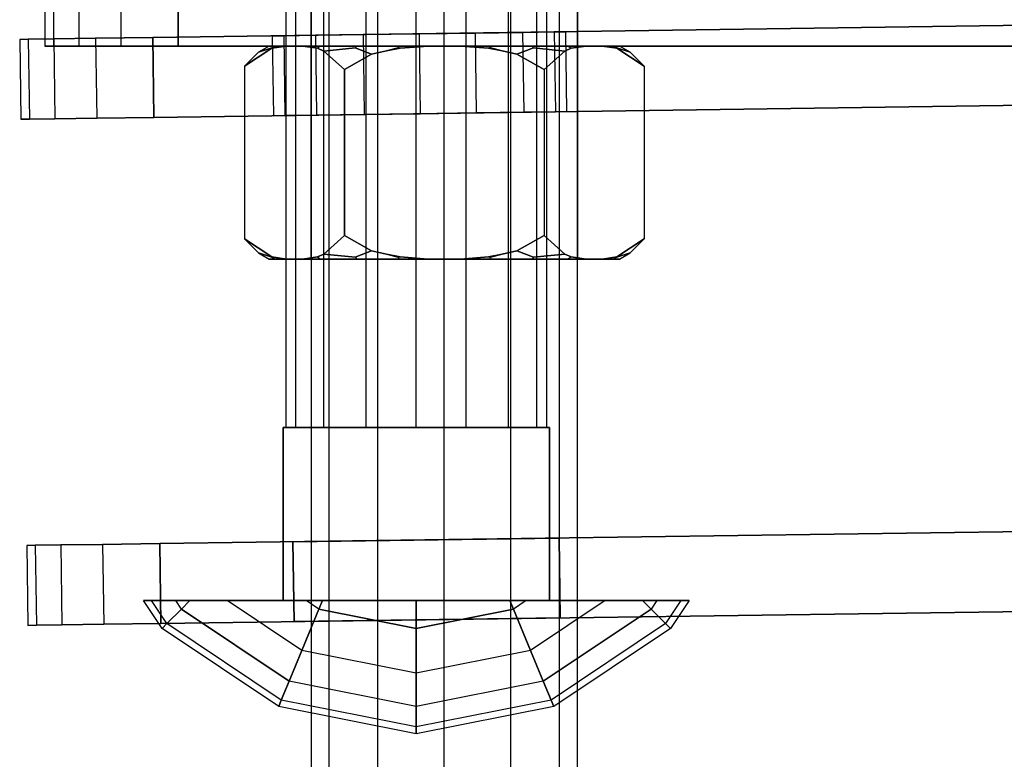
# Model space of a CAD drawing. Units: millimetres. Extents: x -39370 to 115570, y -52070 to 52070.
# Drawn here: x 73865 to 74804, y -13660 to -12954 of the extents above; entities that cross this region are included whole.
import ezdxf

# ---------------------------------------------------------------- set-up
doc = ezdxf.new("R2010")
doc.units = ezdxf.units.MM

msp = doc.modelspace()

# ---------------------------------------------------------------- linework, layer by layer
at = {"color": 7, "linetype": 'Continuous'}
for p, q in [((74142.6, -10820.4), (74142.6, -14579.6)), ((74159.61, -14579.6), (74159.61, -10820.4)), ((74159.61, -14579.6), (74159.61, -10820.4)), ((74206.1, -14579.6), (74206.1, -10820.4)), ((74206.1, -14579.6), (74206.1, -10820.4)), ((74269.6, -14579.6), (74269.6, -10820.4)), ((74269.6, -14579.6), (74269.6, -10820.4)), ((74333.1, -14579.6), (74333.1, -10820.4)), ((74333.1, -14579.6), (74333.1, -10820.4)), ((74379.59, -14579.6), (74379.59, -10820.4)), ((74379.59, -14579.6), (74379.59, -10820.4)), ((74396.6, -14579.6), (74396.6, -10820.4)), ((74118.34, -12644.66), (74118.34, -13343.16)), ((74127.81, -13343.16), (74127.81, -12644.66)), ((74127.81, -13343.16), (74127.81, -12644.66)), ((74154.79, -13343.16), (74154.79, -12644.66)), ((74154.79, -13343.16), (74154.79, -12644.66)), ((74195.17, -13343.16), (74195.17, -12644.66)), ((74195.17, -13343.16), (74195.17, -12644.66)), ((74242.8, -13343.16), (74242.8, -12644.66)), ((74242.8, -13343.16), (74242.8, -12644.66)), ((74290.43, -13343.16), (74290.43, -12644.66)), ((74290.43, -13343.16), (74290.43, -12644.66)), ((74330.81, -13343.16), (74330.81, -12644.66)), ((74330.81, -13343.16), (74330.81, -12644.66)), ((74357.79, -13343.16), (74357.79, -12644.66)), ((74357.79, -13343.16), (74357.79, -12644.66)), ((74367.26, -13343.16), (74367.26, -12644.66)), ((73888.6, -12903.2), (73888.6, -12979.4)), ((73896.77, -12903.2), (73896.77, -12979.4)), ((73896.77, -12903.2), (73896.77, -12979.4)), ((73921.09, -12903.2), (73921.09, -12979.4)), ((73921.09, -12903.2), (73921.09, -12979.4)), ((73961, -12903.2), (73961, -12979.4)), ((73961, -12903.2), (73961, -12979.4)), ((74015.6, -12903.2), (74015.6, -12979.4)), ((74015.6, -12979.4), (74015.6, -12903.2)), ((74142.6, -12979.4), (74142.6, -12903.2)), ((74142.6, -12903.2), (74142.6, -12979.4)), ((74396.6, -12903.2), (74396.6, -12979.4)), ((74396.6, -12979.4), (74396.6, -12903.2)), ((74859.8, -12959.17), (73991.51, -12971.29)), ((73991.51, -12971.29), (74859.8, -12959.17)), ((73991.51, -12971.29), (73936.92, -12972.05)), ((73936.92, -12972.05), (73991.51, -12971.29)), ((73991.51, -12971.29), (73992.57, -13047.48)), ((73992.57, -13047.48), (73991.51, -12971.29)), ((74116.43, -12969.55), (74105.8, -12969.7)), ((74105.8, -12969.7), (74116.43, -12969.55)), ((74106.86, -13045.89), (74105.8, -12969.7)), ((74116.43, -12969.55), (74146.71, -12969.12)), ((74146.71, -12969.12), (74116.43, -12969.55)), ((74116.43, -12969.55), (74117.49, -13045.74)), ((74116.43, -12969.55), (74117.49, -13045.74)), ((74146.71, -12969.12), (74192.03, -12968.49)), ((74192.03, -12968.49), (74146.71, -12969.12)), ((74146.71, -12969.12), (74147.77, -13045.32)), ((74146.71, -12969.12), (74147.77, -13045.32)), ((74192.03, -12968.49), (74245.48, -12967.75)), ((74245.48, -12967.75), (74192.03, -12968.49)), ((74192.03, -12968.49), (74193.09, -13044.68)), ((74192.03, -12968.49), (74193.09, -13044.68)), ((74245.48, -12967.75), (74298.94, -12967)), ((74298.94, -12967), (74245.48, -12967.75)), ((74245.48, -12967.75), (74246.55, -13043.94)), ((74245.48, -12967.75), (74246.55, -13043.94)), ((74298.94, -12967), (74344.26, -12966.37)), ((74344.26, -12966.37), (74298.94, -12967)), ((74298.94, -12967), (74300, -13043.19)), ((74298.94, -12967), (74300, -13043.19)), ((74344.26, -12966.37), (74374.54, -12965.94)), ((74374.54, -12965.94), (74344.26, -12966.37)), ((74344.26, -12966.37), (74345.32, -13042.56)), ((74344.26, -12966.37), (74345.32, -13042.56)), ((74374.54, -12965.94), (74385.17, -12965.8)), ((74385.17, -12965.8), (74374.54, -12965.94)), ((74374.54, -12965.94), (74375.6, -13042.14)), ((74374.54, -12965.94), (74375.6, -13042.14)), ((74385.17, -12965.8), (74386.23, -13041.99)), ((73872.69, -12972.95), (73864.52, -12973.07)), ((73864.52, -12973.07), (73872.69, -12972.95)), ((73864.52, -12973.07), (73865.58, -13049.26)), ((73897.01, -12972.61), (73872.69, -12972.95)), ((73872.69, -12972.95), (73897.01, -12972.61)), ((73872.69, -12972.95), (73873.75, -13049.14)), ((73872.69, -12972.95), (73873.75, -13049.14)), ((73896.77, -12979.4), (73888.6, -12979.4)), ((73888.6, -12979.4), (73896.77, -12979.4)), ((73921.09, -12979.4), (73896.77, -12979.4)), ((73896.77, -12979.4), (73921.09, -12979.4)), ((73936.92, -12972.05), (73897.01, -12972.61)), ((73897.01, -12972.61), (73936.92, -12972.05)), ((73897.01, -12972.61), (73898.07, -13048.8)), ((73897.01, -12972.61), (73898.07, -13048.8)), ((73961, -12979.4), (73921.09, -12979.4)), ((73921.09, -12979.4), (73961, -12979.4)), ((73936.92, -12972.05), (73937.98, -13048.25)), ((73936.92, -12972.05), (73937.98, -13048.25)), ((74015.6, -12979.4), (73961, -12979.4)), ((73961, -12979.4), (74015.6, -12979.4)), ((74883.98, -12979.4), (74015.6, -12979.4)), ((74015.6, -12979.4), (74883.98, -12979.4)), ((74102.47, -12979.4), (74092.25, -12985.3)), ((74108.16, -12979.4), (74102.47, -12979.4)), ((74102.47, -12979.4), (74108.16, -12979.4)), ((74118.89, -12979.4), (74105.02, -12981.51)), ((74105.02, -12981.51), (74118.89, -12979.4)), ((74108.16, -12979.4), (74105.07, -12981.25)), ((74108.16, -12979.4), (74105.07, -12981.25)), ((74118.89, -12979.4), (74108.16, -12979.4)), ((74108.16, -12979.4), (74118.89, -12979.4)), ((74134.34, -12979.4), (74118.89, -12979.4)), ((74118.89, -12979.4), (74134.34, -12979.4)), ((74151.42, -12979.4), (74134.34, -12979.4)), ((74134.34, -12979.4), (74151.42, -12979.4)), ((74148.74, -12981.59), (74134.34, -12979.4)), ((74134.34, -12979.4), (74148.74, -12981.59)), ((74396.6, -12979.4), (74142.6, -12979.4)), ((74142.6, -12979.4), (74396.6, -12979.4)), ((74159.61, -12979.4), (74142.6, -12979.4)), ((74142.6, -12979.4), (74159.61, -12979.4)), ((74142.6, -13182.6), (74142.6, -12979.4)), ((74151.42, -12979.4), (74148.74, -12981.59)), ((74151.42, -12979.4), (74148.74, -12981.59)), ((74186.03, -12979.4), (74151.42, -12979.4)), ((74151.42, -12979.4), (74186.03, -12979.4)), ((74206.1, -12979.4), (74159.61, -12979.4)), ((74159.61, -12979.4), (74206.1, -12979.4)), ((74159.61, -13182.6), (74159.61, -12979.4)), ((74159.61, -13182.6), (74159.61, -12979.4)), ((74186.03, -12979.4), (74184.43, -12981.25)), ((74186.03, -12979.4), (74184.43, -12981.25)), ((74226.34, -12979.4), (74186.03, -12979.4)), ((74186.03, -12979.4), (74226.34, -12979.4)), ((74269.6, -12979.4), (74206.1, -12979.4)), ((74206.1, -12979.4), (74269.6, -12979.4)), ((74206.1, -13182.6), (74206.1, -12979.4)), ((74206.1, -13182.6), (74206.1, -12979.4)), ((74226.34, -12979.4), (74225.52, -12981.25)), ((74226.34, -12979.4), (74225.52, -12981.25)), ((74254.15, -12979.4), (74226.34, -12979.4)), ((74226.34, -12979.4), (74254.15, -12979.4)), ((74227.48, -12981.43), (74254.15, -12979.4)), ((74254.15, -12979.4), (74227.48, -12981.43)), ((74285.05, -12979.4), (74254.15, -12979.4)), ((74254.15, -12979.4), (74285.05, -12979.4)), ((74333.1, -12979.4), (74269.6, -12979.4)), ((74269.6, -12979.4), (74333.1, -12979.4)), ((74269.6, -13182.6), (74269.6, -12979.4)), ((74269.6, -13182.6), (74269.6, -12979.4)), ((74312.86, -12979.4), (74285.05, -12979.4)), ((74285.05, -12979.4), (74312.86, -12979.4)), ((74285.05, -12979.4), (74311.72, -12981.43)), ((74311.72, -12981.43), (74285.05, -12979.4)), ((74353.17, -12979.4), (74312.86, -12979.4)), ((74312.86, -12979.4), (74353.17, -12979.4)), ((74312.86, -12979.4), (74313.68, -12981.25)), ((74312.86, -12979.4), (74313.68, -12981.25)), ((74379.59, -12979.4), (74333.1, -12979.4)), ((74333.1, -12979.4), (74379.59, -12979.4)), ((74333.1, -13182.6), (74333.1, -12979.4)), ((74333.1, -13182.6), (74333.1, -12979.4)), ((74387.78, -12979.4), (74353.17, -12979.4)), ((74353.17, -12979.4), (74387.78, -12979.4)), ((74353.17, -12979.4), (74354.77, -12981.25)), ((74353.17, -12979.4), (74354.77, -12981.25)), ((74396.6, -12979.4), (74379.59, -12979.4)), ((74379.59, -12979.4), (74396.6, -12979.4)), ((74379.59, -13182.6), (74379.59, -12979.4)), ((74379.59, -13182.6), (74379.59, -12979.4)), ((74404.86, -12979.4), (74387.78, -12979.4)), ((74387.78, -12979.4), (74404.86, -12979.4)), ((74387.78, -12979.4), (74390.46, -12981.59)), ((74387.78, -12979.4), (74390.46, -12981.59)), ((74390.46, -12981.59), (74404.86, -12979.4)), ((74404.86, -12979.4), (74390.46, -12981.59)), ((74396.6, -12979.4), (74396.6, -13182.6)), ((74404.86, -12979.4), (74420.31, -12979.4)), ((74420.31, -12979.4), (74404.86, -12979.4)), ((74420.31, -12979.4), (74431.04, -12979.4)), ((74431.04, -12979.4), (74420.31, -12979.4)), ((74420.31, -12979.4), (74434.18, -12981.51)), ((74434.18, -12981.51), (74420.31, -12979.4)), ((74431.04, -12979.4), (74436.73, -12979.4)), ((74436.73, -12979.4), (74431.04, -12979.4)), ((74431.04, -12979.4), (74434.13, -12981.25)), ((74431.04, -12979.4), (74434.13, -12981.25)), ((74446.95, -12985.3), (74436.73, -12979.4)), ((74105.02, -12981.51), (74078.96, -12998.59)), ((74078.96, -12998.59), (74105.02, -12981.51)), ((74092.25, -12985.3), (74078.96, -12998.59)), ((74105.07, -12981.25), (74092.25, -12985.3)), ((74092.25, -12985.3), (74105.07, -12981.25)), ((74105.02, -12981.51), (74105.07, -12981.25)), ((74105.07, -12981.25), (74105.02, -12981.51)), ((74154.69, -12984.24), (74148.74, -12981.59)), ((74148.74, -12981.59), (74154.69, -12984.24)), ((74184.43, -12981.25), (74154.69, -12984.24)), ((74154.69, -12984.24), (74184.43, -12981.25)), ((74174.28, -13001.91), (74154.69, -12984.24)), ((74154.69, -12984.24), (74174.28, -13001.91)), ((74174.28, -13001.91), (74200.29, -12987.18)), ((74200.29, -12987.18), (74174.28, -13001.91)), ((74200.29, -12987.18), (74184.43, -12981.25)), ((74184.43, -12981.25), (74200.29, -12987.18)), ((74200.29, -12987.18), (74214.49, -12984.01)), ((74214.49, -12984.01), (74200.29, -12987.18)), ((74225.52, -12981.25), (74214.49, -12984.01)), ((74214.49, -12984.01), (74225.52, -12981.25)), ((74214.49, -12984.01), (74227.48, -12981.43)), ((74227.48, -12981.43), (74214.49, -12984.01)), ((74227.48, -12981.43), (74225.52, -12981.25)), ((74225.52, -12981.25), (74227.48, -12981.43)), ((74313.68, -12981.25), (74311.72, -12981.43)), ((74311.72, -12981.43), (74313.68, -12981.25)), ((74311.72, -12981.43), (74324.71, -12984.01)), ((74324.71, -12984.01), (74311.72, -12981.43)), ((74324.71, -12984.01), (74313.68, -12981.25)), ((74313.68, -12981.25), (74324.71, -12984.01)), ((74324.71, -12984.01), (74338.91, -12987.18)), ((74338.91, -12987.18), (74324.71, -12984.01)), ((74354.77, -12981.25), (74338.91, -12987.18)), ((74338.91, -12987.18), (74354.77, -12981.25)), ((74338.91, -12987.18), (74364.92, -13001.91)), ((74364.92, -13001.91), (74338.91, -12987.18)), ((74384.51, -12984.24), (74354.77, -12981.25)), ((74354.77, -12981.25), (74384.51, -12984.24)), ((74364.92, -13001.91), (74384.51, -12984.24)), ((74384.51, -12984.24), (74364.92, -13001.91)), ((74384.51, -12984.24), (74390.46, -12981.59)), ((74390.46, -12981.59), (74384.51, -12984.24)), ((74446.95, -12985.3), (74434.13, -12981.25)), ((74434.13, -12981.25), (74434.18, -12981.51)), ((74434.18, -12981.51), (74434.13, -12981.25)), ((74434.13, -12981.25), (74446.95, -12985.3)), ((74434.18, -12981.51), (74460.24, -12998.59)), ((74460.24, -12998.59), (74434.18, -12981.51)), ((74460.24, -12998.59), (74446.95, -12985.3)), ((74078.96, -12998.59), (74078.96, -13112.75)), ((74460.24, -12998.59), (74460.24, -13112.75)), ((74174.28, -13112.75), (74174.28, -13001.91)), ((74174.28, -13001.91), (74174.28, -13112.75)), ((74364.92, -13001.91), (74364.92, -13112.75)), ((74364.92, -13001.91), (74364.92, -13112.75)), ((73992.57, -13047.48), (74921.9, -13034.51)), ((74921.9, -13034.51), (73992.57, -13047.48)), ((74117.49, -13045.74), (74106.86, -13045.89)), ((74106.86, -13045.89), (74117.49, -13045.74)), ((74147.77, -13045.32), (74117.49, -13045.74)), ((74117.49, -13045.74), (74147.77, -13045.32)), ((74147.77, -13045.32), (74193.09, -13044.68)), ((74193.09, -13044.68), (74147.77, -13045.32)), ((74193.09, -13044.68), (74246.55, -13043.94)), ((74246.55, -13043.94), (74193.09, -13044.68)), ((74246.55, -13043.94), (74300, -13043.19)), ((74300, -13043.19), (74246.55, -13043.94)), ((74300, -13043.19), (74345.32, -13042.56)), ((74345.32, -13042.56), (74300, -13043.19)), ((74345.32, -13042.56), (74375.6, -13042.14)), ((74375.6, -13042.14), (74345.32, -13042.56)), ((74375.6, -13042.14), (74386.23, -13041.99)), ((74386.23, -13041.99), (74375.6, -13042.14)), ((73873.75, -13049.14), (73865.58, -13049.26)), ((73865.58, -13049.26), (73873.75, -13049.14)), ((73898.07, -13048.8), (73873.75, -13049.14)), ((73873.75, -13049.14), (73898.07, -13048.8)), ((73937.98, -13048.25), (73898.07, -13048.8)), ((73898.07, -13048.8), (73937.98, -13048.25)), ((73937.98, -13048.25), (73992.57, -13047.48)), ((73992.57, -13047.48), (73937.98, -13048.25)), ((74078.96, -13112.75), (74078.96, -13163.41)), ((74174.28, -13160.09), (74174.28, -13112.75)), ((74174.28, -13112.75), (74174.28, -13160.09)), ((74364.92, -13112.75), (74364.92, -13160.09)), ((74364.92, -13112.75), (74364.92, -13160.09)), ((74460.24, -13112.75), (74460.24, -13163.41)), ((74078.96, -13163.41), (74105.02, -13180.49)), ((74105.02, -13180.49), (74078.96, -13163.41)), ((74078.96, -13163.41), (74092.25, -13176.7)), ((74154.69, -13177.76), (74174.28, -13160.09)), ((74174.28, -13160.09), (74154.69, -13177.76)), ((74200.29, -13174.82), (74174.28, -13160.09)), ((74174.28, -13160.09), (74200.29, -13174.82)), ((74364.92, -13160.09), (74338.91, -13174.82)), ((74338.91, -13174.82), (74364.92, -13160.09)), ((74384.51, -13177.76), (74364.92, -13160.09)), ((74364.92, -13160.09), (74384.51, -13177.76)), ((74460.24, -13163.41), (74434.18, -13180.49)), ((74434.18, -13180.49), (74460.24, -13163.41)), ((74446.95, -13176.7), (74460.24, -13163.41)), ((74092.25, -13176.7), (74105.07, -13180.75)), ((74105.07, -13180.75), (74092.25, -13176.7)), ((74092.25, -13176.7), (74102.47, -13182.6)), ((74148.74, -13180.41), (74154.69, -13177.76)), ((74154.69, -13177.76), (74148.74, -13180.41)), ((74154.69, -13177.76), (74184.43, -13180.75)), ((74184.43, -13180.75), (74154.69, -13177.76)), ((74184.43, -13180.75), (74200.29, -13174.82)), ((74200.29, -13174.82), (74184.43, -13180.75)), ((74214.49, -13177.99), (74200.29, -13174.82)), ((74200.29, -13174.82), (74214.49, -13177.99)), ((74227.48, -13180.57), (74214.49, -13177.99)), ((74214.49, -13177.99), (74227.48, -13180.57)), ((74214.49, -13177.99), (74225.52, -13180.75)), ((74225.52, -13180.75), (74214.49, -13177.99)), ((74324.71, -13177.99), (74311.72, -13180.57)), ((74311.72, -13180.57), (74324.71, -13177.99)), ((74313.68, -13180.75), (74324.71, -13177.99)), ((74324.71, -13177.99), (74313.68, -13180.75)), ((74338.91, -13174.82), (74324.71, -13177.99)), ((74324.71, -13177.99), (74338.91, -13174.82)), ((74338.91, -13174.82), (74354.77, -13180.75)), ((74354.77, -13180.75), (74338.91, -13174.82)), ((74354.77, -13180.75), (74384.51, -13177.76)), ((74384.51, -13177.76), (74354.77, -13180.75)), ((74390.46, -13180.41), (74384.51, -13177.76)), ((74384.51, -13177.76), (74390.46, -13180.41)), ((74434.13, -13180.75), (74446.95, -13176.7)), ((74446.95, -13176.7), (74434.13, -13180.75)), ((74436.73, -13182.6), (74446.95, -13176.7)), ((74108.16, -13182.6), (74102.47, -13182.6)), ((74102.47, -13182.6), (74108.16, -13182.6)), ((74105.02, -13180.49), (74118.89, -13182.6)), ((74118.89, -13182.6), (74105.02, -13180.49)), ((74105.07, -13180.75), (74105.02, -13180.49)), ((74105.02, -13180.49), (74105.07, -13180.75)), ((74105.07, -13180.75), (74108.16, -13182.6)), ((74105.07, -13180.75), (74108.16, -13182.6)), ((74118.89, -13182.6), (74108.16, -13182.6)), ((74108.16, -13182.6), (74118.89, -13182.6)), ((74134.34, -13182.6), (74118.89, -13182.6)), ((74118.89, -13182.6), (74134.34, -13182.6)), ((74134.34, -13182.6), (74148.74, -13180.41)), ((74148.74, -13180.41), (74134.34, -13182.6)), ((74151.42, -13182.6), (74134.34, -13182.6)), ((74134.34, -13182.6), (74151.42, -13182.6)), ((74159.61, -13182.6), (74142.6, -13182.6)), ((74142.6, -13182.6), (74159.61, -13182.6)), ((74148.74, -13180.41), (74151.42, -13182.6)), ((74148.74, -13180.41), (74151.42, -13182.6)), ((74186.03, -13182.6), (74151.42, -13182.6)), ((74151.42, -13182.6), (74186.03, -13182.6)), ((74206.1, -13182.6), (74159.61, -13182.6)), ((74159.61, -13182.6), (74206.1, -13182.6)), ((74184.43, -13180.75), (74186.03, -13182.6)), ((74184.43, -13180.75), (74186.03, -13182.6)), ((74226.34, -13182.6), (74186.03, -13182.6)), ((74186.03, -13182.6), (74226.34, -13182.6)), ((74269.6, -13182.6), (74206.1, -13182.6)), ((74206.1, -13182.6), (74269.6, -13182.6)), ((74225.52, -13180.75), (74227.48, -13180.57)), ((74227.48, -13180.57), (74225.52, -13180.75)), ((74225.52, -13180.75), (74226.34, -13182.6)), ((74225.52, -13180.75), (74226.34, -13182.6)), ((74254.15, -13182.6), (74226.34, -13182.6)), ((74226.34, -13182.6), (74254.15, -13182.6)), ((74254.15, -13182.6), (74227.48, -13180.57)), ((74227.48, -13180.57), (74254.15, -13182.6)), ((74285.05, -13182.6), (74254.15, -13182.6)), ((74254.15, -13182.6), (74285.05, -13182.6)), ((74333.1, -13182.6), (74269.6, -13182.6)), ((74269.6, -13182.6), (74333.1, -13182.6)), ((74311.72, -13180.57), (74285.05, -13182.6)), ((74285.05, -13182.6), (74311.72, -13180.57)), ((74285.05, -13182.6), (74312.86, -13182.6)), ((74312.86, -13182.6), (74285.05, -13182.6)), ((74311.72, -13180.57), (74313.68, -13180.75)), ((74313.68, -13180.75), (74311.72, -13180.57)), ((74313.68, -13180.75), (74312.86, -13182.6)), ((74313.68, -13180.75), (74312.86, -13182.6)), ((74312.86, -13182.6), (74353.17, -13182.6)), ((74353.17, -13182.6), (74312.86, -13182.6)), ((74379.59, -13182.6), (74333.1, -13182.6)), ((74333.1, -13182.6), (74379.59, -13182.6)), ((74354.77, -13180.75), (74353.17, -13182.6)), ((74354.77, -13180.75), (74353.17, -13182.6)), ((74353.17, -13182.6), (74387.78, -13182.6)), ((74387.78, -13182.6), (74353.17, -13182.6)), ((74379.59, -13182.6), (74396.6, -13182.6)), ((74396.6, -13182.6), (74379.59, -13182.6)), ((74390.46, -13180.41), (74387.78, -13182.6)), ((74390.46, -13180.41), (74387.78, -13182.6)), ((74387.78, -13182.6), (74404.86, -13182.6)), ((74404.86, -13182.6), (74387.78, -13182.6)), ((74404.86, -13182.6), (74390.46, -13180.41)), ((74390.46, -13180.41), (74404.86, -13182.6)), ((74404.86, -13182.6), (74420.31, -13182.6)), ((74420.31, -13182.6), (74404.86, -13182.6)), ((74434.18, -13180.49), (74420.31, -13182.6)), ((74420.31, -13182.6), (74434.18, -13180.49)), ((74420.31, -13182.6), (74431.04, -13182.6)), ((74431.04, -13182.6), (74420.31, -13182.6)), ((74434.13, -13180.75), (74431.04, -13182.6)), ((74434.13, -13180.75), (74431.04, -13182.6)), ((74431.04, -13182.6), (74436.73, -13182.6)), ((74436.73, -13182.6), (74431.04, -13182.6)), ((74434.18, -13180.49), (74434.13, -13180.75)), ((74434.13, -13180.75), (74434.18, -13180.49)), ((74115.8, -13508.26), (74115.8, -13343.16)), ((74115.8, -13343.16), (74115.8, -13508.26)), ((74369.8, -13343.16), (74115.8, -13343.16)), ((74115.8, -13343.16), (74369.8, -13343.16)), ((74118.34, -13343.16), (74127.81, -13343.16)), ((74127.81, -13343.16), (74118.34, -13343.16)), ((74127.81, -13343.16), (74154.79, -13343.16)), ((74154.79, -13343.16), (74127.81, -13343.16)), ((74154.79, -13343.16), (74195.17, -13343.16)), ((74195.17, -13343.16), (74154.79, -13343.16)), ((74195.17, -13343.16), (74242.8, -13343.16)), ((74242.8, -13343.16), (74195.17, -13343.16)), ((74242.8, -13343.16), (74290.43, -13343.16)), ((74290.43, -13343.16), (74242.8, -13343.16)), ((74290.43, -13343.16), (74330.81, -13343.16)), ((74330.81, -13343.16), (74290.43, -13343.16)), ((74330.81, -13343.16), (74357.79, -13343.16)), ((74357.79, -13343.16), (74330.81, -13343.16)), ((74357.79, -13343.16), (74367.26, -13343.16)), ((74367.26, -13343.16), (74357.79, -13343.16)), ((74369.8, -13343.16), (74369.8, -13508.26)), ((74369.8, -13508.26), (74369.8, -13343.16)), ((74927.57, -13440.87), (73998.24, -13453.85)), ((73998.24, -13453.85), (74927.57, -13440.87)), ((74125.23, -13452.07), (74379.21, -13448.53)), ((74379.21, -13448.53), (74125.23, -13452.07)), ((74379.21, -13448.53), (74380.27, -13524.72)), ((74380.27, -13524.72), (74379.21, -13448.53)), ((73879.43, -13455.5), (73871.26, -13455.62)), ((73871.26, -13455.62), (73879.43, -13455.5)), ((73871.26, -13455.62), (73872.32, -13531.81)), ((73903.74, -13455.16), (73879.43, -13455.5)), ((73879.43, -13455.5), (73903.74, -13455.16)), ((73879.43, -13455.5), (73880.49, -13531.7)), ((73879.43, -13455.5), (73880.49, -13531.7)), ((73943.65, -13454.61), (73903.74, -13455.16)), ((73903.74, -13455.16), (73943.65, -13454.61)), ((73903.74, -13455.16), (73904.81, -13531.36)), ((73903.74, -13455.16), (73904.81, -13531.36)), ((73998.24, -13453.85), (73943.65, -13454.61)), ((73943.65, -13454.61), (73998.24, -13453.85)), ((73943.65, -13454.61), (73944.72, -13530.8)), ((73943.65, -13454.61), (73944.72, -13530.8)), ((73998.24, -13453.85), (73999.31, -13530.04)), ((73999.31, -13530.04), (73998.24, -13453.85)), ((74126.3, -13528.26), (74125.23, -13452.07)), ((74125.23, -13452.07), (74126.3, -13528.26)), ((73990.35, -13508.26), (73982.58, -13508.26)), ((73982.58, -13508.26), (73990.35, -13508.26)), ((74000.33, -13534.83), (73982.58, -13508.26)), ((74013.37, -13508.26), (73990.35, -13508.26)), ((73990.35, -13508.26), (74013.37, -13508.26)), ((74004.99, -13530.17), (73990.35, -13508.26)), ((74004.99, -13530.17), (73990.35, -13508.26)), ((74018.79, -13516.37), (74004.99, -13530.17)), ((74004.99, -13530.17), (74018.79, -13516.37)), ((74026.9, -13508.26), (74013.37, -13508.26)), ((74013.37, -13508.26), (74026.9, -13508.26)), ((74018.79, -13516.37), (74013.37, -13508.26)), ((74018.79, -13516.37), (74013.37, -13508.26)), ((74018.79, -13516.37), (74026.9, -13508.26)), ((74026.9, -13508.26), (74018.79, -13516.37)), ((74121.57, -13585.05), (74018.79, -13516.37)), ((74018.79, -13516.37), (74121.57, -13585.05)), ((74062.59, -13508.26), (74026.9, -13508.26)), ((74026.9, -13508.26), (74062.59, -13508.26)), ((74137.87, -13508.26), (74062.59, -13508.26)), ((74062.59, -13508.26), (74137.87, -13508.26)), ((74133.69, -13555.77), (74062.59, -13508.26)), ((74133.69, -13555.77), (74062.59, -13508.26)), ((74115.8, -13508.26), (74369.8, -13508.26)), ((74369.8, -13508.26), (74115.8, -13508.26)), ((74150.01, -13516.37), (74133.69, -13555.77)), ((74133.69, -13555.77), (74150.01, -13516.37)), ((74153.37, -13508.26), (74137.87, -13508.26)), ((74137.87, -13508.26), (74153.37, -13508.26)), ((74150.01, -13516.37), (74137.87, -13508.26)), ((74150.01, -13516.37), (74137.87, -13508.26)), ((74150.01, -13516.37), (74153.37, -13508.26)), ((74153.37, -13508.26), (74150.01, -13516.37)), ((74242.8, -13534.83), (74150.01, -13516.37)), ((74150.01, -13516.37), (74242.8, -13534.83)), ((74242.8, -13508.26), (74153.37, -13508.26)), ((74153.37, -13508.26), (74242.8, -13508.26)), ((74332.23, -13508.26), (74242.8, -13508.26)), ((74242.8, -13508.26), (74332.23, -13508.26)), ((74242.8, -13534.83), (74242.8, -13508.26)), ((74242.8, -13508.26), (74242.8, -13534.83)), ((74335.59, -13516.37), (74242.8, -13534.83)), ((74242.8, -13534.83), (74335.59, -13516.37)), ((74347.73, -13508.26), (74332.23, -13508.26)), ((74332.23, -13508.26), (74347.73, -13508.26)), ((74335.59, -13516.37), (74332.23, -13508.26)), ((74332.23, -13508.26), (74335.59, -13516.37)), ((74347.73, -13508.26), (74335.59, -13516.37)), ((74347.73, -13508.26), (74335.59, -13516.37)), ((74351.91, -13555.77), (74335.59, -13516.37)), ((74335.59, -13516.37), (74351.91, -13555.77)), ((74423.01, -13508.26), (74347.73, -13508.26)), ((74347.73, -13508.26), (74423.01, -13508.26)), ((74423.01, -13508.26), (74351.91, -13555.77)), ((74423.01, -13508.26), (74351.91, -13555.77)), ((74466.81, -13516.37), (74364.03, -13585.05)), ((74364.03, -13585.05), (74466.81, -13516.37)), ((74458.7, -13508.26), (74423.01, -13508.26)), ((74423.01, -13508.26), (74458.7, -13508.26)), ((74458.7, -13508.26), (74472.23, -13508.26)), ((74472.23, -13508.26), (74458.7, -13508.26)), ((74466.81, -13516.37), (74458.7, -13508.26)), ((74458.7, -13508.26), (74466.81, -13516.37)), ((74472.23, -13508.26), (74466.81, -13516.37)), ((74472.23, -13508.26), (74466.81, -13516.37)), ((74480.61, -13530.17), (74466.81, -13516.37)), ((74466.81, -13516.37), (74480.61, -13530.17)), ((74472.23, -13508.26), (74495.25, -13508.26)), ((74495.25, -13508.26), (74472.23, -13508.26)), ((74495.25, -13508.26), (74480.61, -13530.17)), ((74495.25, -13508.26), (74480.61, -13530.17)), ((74503.02, -13508.26), (74485.27, -13534.83)), ((74495.25, -13508.26), (74503.02, -13508.26)), ((74503.02, -13508.26), (74495.25, -13508.26)), ((74867.6, -13517.91), (73999.31, -13530.04)), ((73999.31, -13530.04), (74867.6, -13517.91)), ((74380.27, -13524.72), (74126.3, -13528.26)), ((74126.3, -13528.26), (74380.27, -13524.72)), ((73880.49, -13531.7), (73872.32, -13531.81)), ((73872.32, -13531.81), (73880.49, -13531.7)), ((73904.81, -13531.36), (73880.49, -13531.7)), ((73880.49, -13531.7), (73904.81, -13531.36)), ((73944.72, -13530.8), (73904.81, -13531.36)), ((73904.81, -13531.36), (73944.72, -13530.8)), ((73999.31, -13530.04), (73944.72, -13530.8)), ((73944.72, -13530.8), (73999.31, -13530.04)), ((74004.99, -13530.17), (74000.33, -13534.83)), ((74000.33, -13534.83), (74004.99, -13530.17)), ((74111.58, -13609.16), (74000.33, -13534.83)), ((74114.1, -13603.08), (74004.99, -13530.17)), ((74114.1, -13603.08), (74004.99, -13530.17)), ((74242.8, -13534.83), (74242.8, -13577.47)), ((74242.8, -13577.47), (74242.8, -13534.83)), ((74480.61, -13530.17), (74371.5, -13603.08)), ((74480.61, -13530.17), (74371.5, -13603.08)), ((74485.27, -13534.83), (74374.02, -13609.16)), ((74485.27, -13534.83), (74480.61, -13530.17)), ((74480.61, -13530.17), (74485.27, -13534.83)), ((74133.69, -13555.77), (74121.57, -13585.05)), ((74121.57, -13585.05), (74133.69, -13555.77)), ((74242.8, -13577.47), (74133.69, -13555.77)), ((74242.8, -13577.47), (74133.69, -13555.77)), ((74351.91, -13555.77), (74242.8, -13577.47)), ((74351.91, -13555.77), (74242.8, -13577.47)), ((74364.03, -13585.05), (74351.91, -13555.77)), ((74351.91, -13555.77), (74364.03, -13585.05)), ((74242.8, -13577.47), (74242.8, -13609.16)), ((74242.8, -13609.16), (74242.8, -13577.47)), ((74121.57, -13585.05), (74114.1, -13603.08)), ((74114.1, -13603.08), (74121.57, -13585.05)), ((74242.8, -13609.16), (74121.57, -13585.05)), ((74242.8, -13609.16), (74121.57, -13585.05)), ((74364.03, -13585.05), (74242.8, -13609.16)), ((74364.03, -13585.05), (74242.8, -13609.16)), ((74364.03, -13585.05), (74371.5, -13603.08)), ((74371.5, -13603.08), (74364.03, -13585.05)), ((74114.1, -13603.08), (74111.58, -13609.16)), ((74111.58, -13609.16), (74114.1, -13603.08)), ((74242.8, -13635.26), (74111.58, -13609.16)), ((74242.8, -13628.68), (74114.1, -13603.08)), ((74242.8, -13628.68), (74114.1, -13603.08)), ((74371.5, -13603.08), (74242.8, -13628.68)), ((74371.5, -13603.08), (74242.8, -13628.68)), ((74242.8, -13609.16), (74242.8, -13628.68)), ((74374.02, -13609.16), (74242.8, -13635.26)), ((74242.8, -13628.68), (74242.8, -13609.16)), ((74371.5, -13603.08), (74374.02, -13609.16)), ((74374.02, -13609.16), (74371.5, -13603.08)), ((74242.8, -13628.68), (74242.8, -13635.26)), ((74242.8, -13635.26), (74242.8, -13628.68))]:
    msp.add_line(p, q, dxfattribs=at)

doc.saveas('drawing.dxf')
